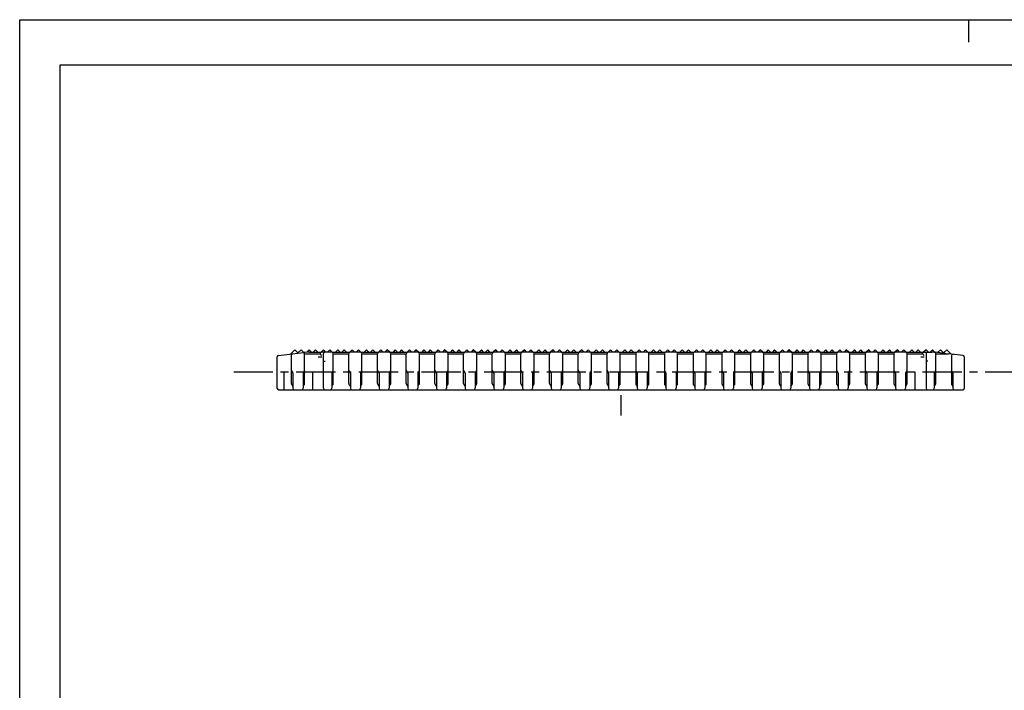
# Model space of a CAD drawing. Extents: x 0 to 420, y 0 to 297.
# Drawn here: x 0 to 218, y 148 to 297 of the extents above; entities that cross this region are included whole.
import ezdxf

# ---------------------------------------------------------------- set-up
doc = ezdxf.new("R2010")
doc.units = 0
doc.header["$LTSCALE"] = 23.1
doc.linetypes.add('CENTER', pattern=[0.6, 0.375, -0.075, 0.075, -0.075])
doc.layers.get('0').update_dxf_attribs({"linetype": 'CONTINUOUS'})
doc.layers.add('DEFAULT_1', color=7, linetype='CENTER')

msp = doc.modelspace()

# ---------------------------------------------------------------- linework, layer by layer
at = {"color": 7, "linetype": 'CONTINUOUS'}
for p, q in [((0, 0), (0, 297)), ((0, 297), (420, 297)), ((210, 297), (210, 292)), ((8.94, 10), (8.94, 287)), ((8.94, 287), (408.94, 287)), ((57.01, 215.31), (57.01, 222.34)), ((57.28, 222.64), (62.82, 223.27)), ((59.92, 222.94), (60.89, 223.91)), ((60.13, 216.41), (60.13, 222.79)), ((61.59, 223.21), (60.89, 223.91)), ((62.29, 223.91), (61.59, 223.21)), ((62.99, 223.21), (62.29, 223.91)), ((63.91, 223.4), (62.92, 223.28)), ((62.99, 223.21), (62.99, 223.21)), ((63.05, 216.41), (63.05, 223.01)), ((63.05, 223.01), (66.48, 223.01)), ((64.07, 223.91), (63.51, 223.35)), ((64.57, 223.41), (64.07, 223.91)), ((64.13, 223.41), (66.74, 223.41)), ((65.47, 223.91), (64.97, 223.41)), ((65.97, 223.41), (65.47, 223.91)), ((66.08, 222.38), (66.83, 222.38)), ((66.48, 223.01), (66.48, 223.01)), ((67.24, 223.91), (66.7, 223.37)), ((69, 223.41), (66.88, 223.41)), ((67.23, 215.41), (67.23, 223.06)), ((67.74, 223.41), (67.24, 223.91)), ((68.64, 223.91), (68.14, 223.41)), ((69.18, 223.37), (68.64, 223.91)), ((69.14, 223.41), (73.09, 223.41)), ((69.4, 216.41), (69.4, 223.01)), ((69.4, 223.01), (72.83, 223.01)), ((70.42, 223.91), (69.92, 223.41)), ((70.92, 223.41), (70.42, 223.91)), ((71.82, 223.91), (71.32, 223.41)), ((72.32, 223.41), (71.82, 223.91)), ((72.83, 216.41), (72.83, 223.01)), ((73.59, 223.91), (73.05, 223.37)), ((75.35, 223.41), (73.23, 223.41)), ((74.09, 223.41), (73.59, 223.91)), ((74.99, 223.91), (74.49, 223.41)), ((75.53, 223.37), (74.99, 223.91)), ((75.49, 223.41), (79.44, 223.41)), ((75.75, 216.41), (75.75, 223.01)), ((75.75, 223.01), (79.18, 223.01)), ((76.77, 223.91), (76.27, 223.41)), ((77.27, 223.41), (76.77, 223.91)), ((78.17, 223.91), (77.67, 223.41)), ((78.67, 223.41), (78.17, 223.91)), ((79.18, 216.41), (79.18, 223.01)), ((79.94, 223.91), (79.4, 223.37)), ((81.7, 223.41), (79.58, 223.41)), ((80.44, 223.41), (79.94, 223.91)), ((81.34, 223.91), (80.84, 223.41)), ((81.88, 223.37), (81.34, 223.91)), ((81.84, 223.41), (85.79, 223.41)), ((82.1, 216.41), (82.1, 223.01)), ((82.1, 223.01), (85.53, 223.01)), ((83.12, 223.91), (82.62, 223.41)), ((83.62, 223.41), (83.12, 223.91)), ((84.52, 223.91), (84.02, 223.41)), ((85.02, 223.41), (84.52, 223.91)), ((85.53, 216.41), (85.53, 223.01)), ((86.29, 223.91), (85.75, 223.37)), ((88.05, 223.41), (85.93, 223.41)), ((86.79, 223.41), (86.29, 223.91)), ((87.69, 223.91), (87.19, 223.41)), ((88.23, 223.37), (87.69, 223.91)), ((88.19, 223.41), (92.14, 223.41)), ((88.45, 216.41), (88.45, 223.01)), ((88.45, 223.01), (91.88, 223.01)), ((89.47, 223.91), (88.97, 223.41)), ((89.97, 223.41), (89.47, 223.91)), ((90.87, 223.91), (90.37, 223.41)), ((91.37, 223.41), (90.87, 223.91)), ((91.88, 216.41), (91.88, 223.01)), ((92.64, 223.91), (92.1, 223.37)), ((94.4, 223.41), (92.28, 223.41)), ((93.14, 223.41), (92.64, 223.91)), ((94.04, 223.91), (93.54, 223.41)), ((94.58, 223.37), (94.04, 223.91)), ((94.54, 223.41), (98.49, 223.41)), ((94.8, 216.41), (94.8, 223.01)), ((94.8, 223.01), (98.23, 223.01)), ((95.82, 223.91), (95.32, 223.41)), ((96.32, 223.41), (95.82, 223.91)), ((97.22, 223.91), (96.72, 223.41)), ((97.72, 223.41), (97.22, 223.91)), ((98.23, 216.41), (98.23, 223.01)), ((98.99, 223.91), (98.45, 223.37)), ((100.75, 223.41), (98.63, 223.41)), ((99.49, 223.41), (98.99, 223.91)), ((100.39, 223.91), (99.89, 223.41)), ((100.93, 223.37), (100.39, 223.91)), ((100.89, 223.41), (104.84, 223.41)), ((101.15, 216.41), (101.15, 223.01)), ((101.15, 223.01), (104.58, 223.01)), ((102.17, 223.91), (101.67, 223.41)), ((102.67, 223.41), (102.17, 223.91)), ((103.57, 223.91), (103.07, 223.41)), ((104.07, 223.41), (103.57, 223.91)), ((104.58, 216.41), (104.58, 223.01)), ((105.34, 223.91), (104.8, 223.37)), ((107.1, 223.41), (104.98, 223.41)), ((105.84, 223.41), (105.34, 223.91)), ((106.74, 223.91), (106.24, 223.41)), ((107.28, 223.37), (106.74, 223.91)), ((107.24, 223.41), (111.19, 223.41)), ((107.5, 216.41), (107.5, 223.01)), ((107.5, 223.01), (110.93, 223.01)), ((108.52, 223.91), (108.02, 223.41)), ((109.02, 223.41), (108.52, 223.91)), ((109.92, 223.91), (109.42, 223.41)), ((110.42, 223.41), (109.92, 223.91)), ((110.93, 216.41), (110.93, 223.01)), ((111.69, 223.91), (111.15, 223.37)), ((113.45, 223.41), (111.33, 223.41)), ((112.19, 223.41), (111.69, 223.91)), ((113.09, 223.91), (112.59, 223.41)), ((113.63, 223.37), (113.09, 223.91)), ((113.59, 223.41), (117.54, 223.41)), ((113.85, 216.41), (113.85, 223.01)), ((113.85, 223.01), (117.28, 223.01)), ((114.87, 223.91), (114.37, 223.41)), ((115.37, 223.41), (114.87, 223.91)), ((116.27, 223.91), (115.77, 223.41)), ((116.77, 223.41), (116.27, 223.91)), ((117.28, 216.41), (117.28, 223.01)), ((118.04, 223.91), (117.5, 223.37)), ((119.8, 223.41), (117.68, 223.41)), ((118.54, 223.41), (118.04, 223.91)), ((119.44, 223.91), (118.94, 223.41)), ((119.98, 223.37), (119.44, 223.91)), ((119.94, 223.41), (123.89, 223.41)), ((120.2, 216.41), (120.2, 223.01)), ((120.2, 223.01), (123.63, 223.01)), ((121.22, 223.91), (120.72, 223.41)), ((121.72, 223.41), (121.22, 223.91)), ((122.62, 223.91), (122.12, 223.41)), ((123.12, 223.41), (122.62, 223.91)), ((123.63, 216.41), (123.63, 223.01)), ((124.39, 223.91), (123.85, 223.37)), ((126.15, 223.41), (124.03, 223.41)), ((124.89, 223.41), (124.39, 223.91)), ((125.79, 223.91), (125.29, 223.41)), ((126.33, 223.37), (125.79, 223.91)), ((126.29, 223.41), (130.24, 223.41)), ((126.55, 216.41), (126.55, 223.01)), ((126.55, 223.01), (129.98, 223.01)), ((127.57, 223.91), (127.07, 223.41)), ((128.07, 223.41), (127.57, 223.91)), ((128.97, 223.91), (128.47, 223.41)), ((129.47, 223.41), (128.97, 223.91)), ((129.98, 216.41), (129.98, 223.01)), ((130.74, 223.91), (130.2, 223.37)), ((132.5, 223.41), (130.38, 223.41)), ((131.24, 223.41), (130.74, 223.91)), ((132.14, 223.91), (131.64, 223.41)), ((132.68, 223.37), (132.14, 223.91)), ((132.64, 223.41), (136.59, 223.41)), ((132.9, 216.41), (132.9, 223.01)), ((132.9, 223.01), (136.33, 223.01)), ((133.92, 223.91), (133.42, 223.41)), ((134.42, 223.41), (133.92, 223.91)), ((135.32, 223.91), (134.82, 223.41)), ((135.82, 223.41), (135.32, 223.91)), ((136.33, 223.01), (136.33, 216.41)), ((137.09, 223.91), (136.55, 223.37)), ((138.85, 223.41), (136.73, 223.41)), ((137.59, 223.41), (137.09, 223.91)), ((138.49, 223.91), (137.99, 223.41)), ((139.03, 223.37), (138.49, 223.91)), ((138.99, 223.41), (142.94, 223.41)), ((139.25, 223.01), (142.68, 223.01)), ((139.25, 216.41), (139.25, 223.01)), ((140.27, 223.91), (139.77, 223.41)), ((140.77, 223.41), (140.27, 223.91)), ((141.67, 223.91), (141.17, 223.41)), ((142.17, 223.41), (141.67, 223.91)), ((142.68, 223.01), (142.68, 216.41)), ((143.44, 223.91), (142.9, 223.37)), ((145.2, 223.41), (143.08, 223.41)), ((143.94, 223.41), (143.44, 223.91)), ((144.84, 223.91), (144.34, 223.41)), ((145.38, 223.37), (144.84, 223.91)), ((145.34, 223.41), (149.29, 223.41)), ((145.6, 223.01), (149.03, 223.01)), ((145.6, 216.41), (145.6, 223.01)), ((146.62, 223.91), (146.12, 223.41)), ((147.12, 223.41), (146.62, 223.91)), ((148.02, 223.91), (147.52, 223.41)), ((148.52, 223.41), (148.02, 223.91)), ((149.03, 223.01), (149.03, 216.41)), ((149.79, 223.91), (149.25, 223.37)), ((151.55, 223.41), (149.43, 223.41)), ((150.29, 223.41), (149.79, 223.91)), ((151.19, 223.91), (150.69, 223.41)), ((151.73, 223.37), (151.19, 223.91)), ((151.69, 223.41), (155.64, 223.41)), ((151.95, 223.01), (155.38, 223.01)), ((151.95, 216.41), (151.95, 223.01)), ((152.97, 223.91), (152.47, 223.41)), ((153.47, 223.41), (152.97, 223.91)), ((154.37, 223.91), (153.87, 223.41)), ((154.87, 223.41), (154.37, 223.91)), ((155.38, 223.01), (155.38, 216.41)), ((156.14, 223.91), (155.6, 223.37)), ((157.9, 223.41), (155.78, 223.41)), ((156.64, 223.41), (156.14, 223.91)), ((157.54, 223.91), (157.04, 223.41)), ((158.08, 223.37), (157.54, 223.91)), ((158.04, 223.41), (161.99, 223.41)), ((158.3, 223.01), (161.73, 223.01)), ((158.3, 216.41), (158.3, 223.01)), ((159.32, 223.91), (158.82, 223.41)), ((159.82, 223.41), (159.32, 223.91)), ((160.72, 223.91), (160.22, 223.41)), ((161.22, 223.41), (160.72, 223.91)), ((161.73, 223.01), (161.73, 216.41)), ((162.49, 223.91), (161.95, 223.37)), ((164.25, 223.41), (162.13, 223.41)), ((162.99, 223.41), (162.49, 223.91)), ((163.89, 223.91), (163.39, 223.41)), ((164.43, 223.37), (163.89, 223.91)), ((164.39, 223.41), (168.34, 223.41)), ((164.65, 223.01), (168.08, 223.01)), ((164.65, 216.41), (164.65, 223.01)), ((165.67, 223.91), (165.17, 223.41)), ((166.17, 223.41), (165.67, 223.91)), ((167.07, 223.91), (166.57, 223.41)), ((167.57, 223.41), (167.07, 223.91)), ((168.08, 223.01), (168.08, 216.41)), ((168.84, 223.91), (168.3, 223.37)), ((170.6, 223.41), (168.48, 223.41)), ((169.34, 223.41), (168.84, 223.91)), ((170.24, 223.91), (169.74, 223.41)), ((170.78, 223.37), (170.24, 223.91)), ((170.74, 223.41), (174.69, 223.41)), ((171, 223.01), (174.43, 223.01)), ((171, 216.41), (171, 223.01)), ((172.02, 223.91), (171.52, 223.41)), ((172.52, 223.41), (172.02, 223.91)), ((173.42, 223.91), (172.92, 223.41)), ((173.92, 223.41), (173.42, 223.91)), ((174.43, 223.01), (174.43, 216.41)), ((175.19, 223.91), (174.65, 223.37)), ((176.95, 223.41), (174.83, 223.41)), ((175.69, 223.41), (175.19, 223.91)), ((176.59, 223.91), (176.09, 223.41)), ((177.13, 223.37), (176.59, 223.91)), ((177.09, 223.41), (181.04, 223.41)), ((177.35, 223.01), (180.78, 223.01)), ((177.35, 216.41), (177.35, 223.01)), ((178.37, 223.91), (177.87, 223.41)), ((178.87, 223.41), (178.37, 223.91)), ((179.77, 223.91), (179.27, 223.41)), ((180.27, 223.41), (179.77, 223.91)), ((180.78, 223.01), (180.78, 216.41)), ((181.54, 223.91), (181, 223.37)), ((183.3, 223.41), (181.18, 223.41)), ((182.04, 223.41), (181.54, 223.91)), ((182.94, 223.91), (182.44, 223.41)), ((183.48, 223.37), (182.94, 223.91)), ((183.44, 223.41), (187.39, 223.41)), ((183.7, 223.01), (187.13, 223.01)), ((183.7, 216.41), (183.7, 223.01)), ((184.72, 223.91), (184.22, 223.41)), ((185.22, 223.41), (184.72, 223.91)), ((186.12, 223.91), (185.62, 223.41)), ((186.62, 223.41), (186.12, 223.91)), ((187.13, 223.01), (187.13, 216.41)), ((187.89, 223.91), (187.35, 223.37)), ((189.65, 223.41), (187.53, 223.41)), ((188.39, 223.41), (187.89, 223.91)), ((189.29, 223.91), (188.79, 223.41)), ((189.83, 223.37), (189.29, 223.91)), ((189.79, 223.41), (193.74, 223.41)), ((190.05, 223.01), (193.48, 223.01)), ((190.05, 216.41), (190.05, 223.01)), ((191.07, 223.91), (190.57, 223.41)), ((191.57, 223.41), (191.07, 223.91)), ((192.47, 223.91), (191.97, 223.41)), ((192.97, 223.41), (192.47, 223.91)), ((193.48, 223.01), (193.48, 216.41)), ((194.24, 223.91), (193.7, 223.37)), ((196, 223.41), (193.88, 223.41)), ((194.74, 223.41), (194.24, 223.91)), ((195.64, 223.91), (195.14, 223.41)), ((196.18, 223.37), (195.64, 223.91)), ((196.14, 223.41), (200.09, 223.41)), ((196.4, 223.01), (199.83, 223.01)), ((196.4, 216.41), (196.4, 223.01)), ((197.42, 223.91), (196.92, 223.41)), ((197.92, 223.41), (197.42, 223.91)), ((198.82, 223.91), (198.32, 223.41)), ((199.32, 223.41), (198.82, 223.91)), ((199.43, 222.38), (200.18, 222.38)), ((199.83, 223.01), (199.83, 223.01)), ((200.59, 223.91), (200.05, 223.37)), ((200.23, 223.41), (201.92, 223.41)), ((200.58, 223.06), (200.58, 215.41)), ((201.09, 223.41), (200.59, 223.91)), ((201.99, 223.91), (201.49, 223.41)), ((202.56, 223.34), (201.99, 223.91)), ((202.51, 223.35), (202.15, 223.4)), ((204.84, 223.09), (202.55, 223.35)), ((202.75, 223.01), (205.53, 223.01)), ((202.75, 216.41), (202.75, 223.01)), ((203.14, 223.28), (203.77, 223.91)), ((203.77, 223.91), (204.47, 223.21)), ((204.47, 223.21), (205.17, 223.91)), ((205.17, 223.91), (206.13, 222.94)), ((208.78, 222.64), (205.57, 223.01)), ((206.18, 222.48), (206.18, 216.41)), ((209.05, 222.34), (209.05, 215.31)), ((67.23, 221.41), (67.63, 221.41)), ((200.98, 221.41), (200.58, 221.41)), ((58.51, 215.01), (58.51, 219.05)), ((60.48, 218.74), (60.48, 215.41)), ((62.7, 218.74), (62.7, 215.41)), ((64.85, 215.01), (64.85, 219.05)), ((69.05, 218.74), (69.05, 215.41)), ((73.18, 218.74), (73.18, 215.41)), ((75.4, 218.74), (75.4, 215.41)), ((79.53, 218.74), (79.53, 215.41)), ((81.75, 218.74), (81.75, 215.41)), ((85.88, 218.74), (85.88, 215.41)), ((88.1, 218.74), (88.1, 215.41)), ((92.23, 218.74), (92.23, 215.41)), ((94.45, 218.74), (94.45, 215.41)), ((98.58, 218.74), (98.58, 215.41)), ((100.8, 218.74), (100.8, 215.41)), ((104.93, 218.74), (104.93, 215.41)), ((107.15, 218.74), (107.15, 215.41)), ((111.28, 218.74), (111.28, 215.41)), ((113.5, 218.74), (113.5, 215.41)), ((117.63, 218.74), (117.63, 215.41)), ((119.85, 218.74), (119.85, 215.41)), ((123.98, 218.74), (123.98, 215.41)), ((126.2, 218.74), (126.2, 215.41)), ((130.33, 218.74), (130.33, 215.41)), ((132.55, 218.74), (132.55, 215.41)), ((136.68, 218.74), (136.68, 215.41)), ((138.9, 218.74), (138.9, 215.41)), ((143.03, 218.74), (143.03, 215.41)), ((145.25, 218.74), (145.25, 215.41)), ((149.38, 218.74), (149.38, 215.41)), ((151.6, 218.74), (151.6, 215.41)), ((155.73, 218.74), (155.73, 215.41)), ((157.95, 218.74), (157.95, 215.41)), ((162.08, 218.74), (162.08, 215.41)), ((164.3, 218.74), (164.3, 215.41)), ((168.43, 218.74), (168.43, 215.41)), ((170.65, 218.74), (170.65, 215.41)), ((174.78, 218.74), (174.78, 215.41)), ((177, 218.74), (177, 215.41)), ((181.13, 218.74), (181.13, 215.41)), ((183.35, 218.74), (183.35, 215.41)), ((187.48, 218.74), (187.48, 215.41)), ((189.7, 218.74), (189.7, 215.41)), ((193.83, 218.74), (193.83, 215.41)), ((196.05, 218.74), (196.05, 215.41)), ((198.2, 215.01), (198.2, 219.05)), ((202.4, 218.74), (202.4, 215.41)), ((206.53, 218.74), (206.53, 215.41)), ((57.31, 215.01), (208.75, 215.01))]:
    msp.add_line(p, q, dxfattribs=at)
for points in [[(66.83, 222.61), (66.74, 222.71), (66.65, 222.8), (66.59, 222.87), (66.54, 222.93), (66.5, 222.97), (66.49, 222.99), (66.48, 223.01)], [(200.18, 222.61), (200.09, 222.71), (200, 222.8), (199.94, 222.87), (199.89, 222.93), (199.85, 222.97), (199.84, 222.99), (199.83, 223.01)], [(204.84, 223.09), (204.87, 223.08), (204.91, 223.07), (204.94, 223.04), (204.96, 223.01)]]:
    msp.add_lwpolyline(points, dxfattribs=at)
for centre, radius, start, end in [((57.31, 222.34), 0.3, 96.5, 180), ((60.33, 222.79), 0.2, 96.5, 180), ((62.84, 223.07), 0.2, 18.863, 96.5), ((62.65, 223.01), 0.4, 0, 18.863), ((64.13, 221.41), 2, 90, 96.5), ((66.88, 223.01), 0.4, 90, 180), ((67.58, 223.06), 0.35, 90, 180), ((69, 223.01), 0.4, 0, 90), ((73.23, 223.01), 0.4, 90, 180), ((75.35, 223.01), 0.4, 0, 90), ((79.58, 223.01), 0.4, 90, 180), ((81.7, 223.01), 0.4, 0, 90), ((85.93, 223.01), 0.4, 90, 180), ((88.05, 223.01), 0.4, 0, 90), ((92.28, 223.01), 0.4, 90, 180), ((94.4, 223.01), 0.4, 0, 90), ((98.63, 223.01), 0.4, 90, 180), ((100.75, 223.01), 0.4, 0, 90), ((104.98, 223.01), 0.4, 90, 180), ((107.1, 223.01), 0.4, 0, 90), ((111.33, 223.01), 0.4, 90, 180), ((113.45, 223.01), 0.4, 0, 90), ((117.68, 223.01), 0.4, 90, 180), ((119.8, 223.01), 0.4, 0, 90), ((124.03, 223.01), 0.4, 90, 180), ((126.15, 223.01), 0.4, 0, 90), ((130.38, 223.01), 0.4, 90, 180), ((132.5, 223.01), 0.4, 0, 90), ((136.73, 223.01), 0.4, 90, 180), ((138.85, 223.01), 0.4, 0, 90), ((143.08, 223.01), 0.4, 90, 180), ((145.2, 223.01), 0.4, 0, 90), ((149.43, 223.01), 0.4, 90, 180), ((151.55, 223.01), 0.4, 0, 90), ((155.78, 223.01), 0.4, 90, 180), ((157.9, 223.01), 0.4, 0, 90), ((162.13, 223.01), 0.4, 90, 180), ((164.25, 223.01), 0.4, 0, 90), ((168.48, 223.01), 0.4, 90, 180), ((170.6, 223.01), 0.4, 0, 90), ((174.83, 223.01), 0.4, 90, 180), ((176.95, 223.01), 0.4, 0, 90), ((181.18, 223.01), 0.4, 90, 180), ((183.3, 223.01), 0.4, 0, 90), ((187.53, 223.01), 0.4, 90, 180), ((189.65, 223.01), 0.4, 0, 90), ((193.88, 223.01), 0.4, 90, 180), ((196, 223.01), 0.4, 0, 90), ((200.23, 223.01), 0.4, 90, 180), ((200.93, 223.06), 0.35, 90, 180), ((201.92, 221.41), 2, 83.5, 90), ((202.49, 223.16), 0.2, 47.442, 83.5), ((202.35, 223.01), 0.4, 0, 47.442), ((205.53, 222.6), 0.41, 83.5, 90), ((206.59, 222.48), 0.41, 83.5, 180), ((208.75, 222.34), 0.3, 0, 83.5), ((60.53, 219.41), 0.4, 180, 235.7711), ((60.08, 218.74), 0.4, 0, 55.7711), ((63.1, 218.74), 0.4, 124.2289, 180), ((62.65, 219.41), 0.4, 304.2289, 360), ((69.45, 218.74), 0.4, 124.2289, 180), ((69, 219.41), 0.4, 304.2289, 360), ((73.23, 219.41), 0.4, 180, 235.7711), ((72.78, 218.74), 0.4, 0, 55.7711), ((75.8, 218.74), 0.4, 124.2289, 180), ((75.35, 219.41), 0.4, 304.2289, 360), ((79.58, 219.41), 0.4, 180, 235.7711), ((79.13, 218.74), 0.4, 0, 55.7711), ((82.15, 218.74), 0.4, 124.2289, 180), ((81.7, 219.41), 0.4, 304.2289, 360), ((85.93, 219.41), 0.4, 180, 235.7711), ((85.48, 218.74), 0.4, 0, 55.7711), ((88.5, 218.74), 0.4, 124.2289, 180), ((88.05, 219.41), 0.4, 304.2289, 360), ((92.28, 219.41), 0.4, 180, 235.7711), ((91.83, 218.74), 0.4, 0, 55.7711), ((94.85, 218.74), 0.4, 124.2289, 180), ((94.4, 219.41), 0.4, 304.2289, 360), ((98.63, 219.41), 0.4, 180, 235.7711), ((98.18, 218.74), 0.4, 0, 55.7711), ((101.2, 218.74), 0.4, 124.2289, 180), ((100.75, 219.41), 0.4, 304.2289, 360), ((104.98, 219.41), 0.4, 180, 235.7711), ((104.53, 218.74), 0.4, 0, 55.7711), ((107.55, 218.74), 0.4, 124.2289, 180), ((107.1, 219.41), 0.4, 304.2289, 360), ((111.33, 219.41), 0.4, 180, 235.7711), ((110.88, 218.74), 0.4, 0, 55.7711), ((113.9, 218.74), 0.4, 124.2289, 180), ((113.45, 219.41), 0.4, 304.2289, 360), ((117.68, 219.41), 0.4, 180, 235.7711), ((117.23, 218.74), 0.4, 0, 55.7711), ((120.25, 218.74), 0.4, 124.2289, 180), ((119.8, 219.41), 0.4, 304.2289, 360), ((124.03, 219.41), 0.4, 180, 235.7711), ((123.58, 218.74), 0.4, 0, 55.7711), ((126.6, 218.74), 0.4, 124.2289, 180), ((126.15, 219.41), 0.4, 304.2289, 360), ((130.38, 219.41), 0.4, 180, 235.7711), ((129.93, 218.74), 0.4, 0, 55.7711), ((132.95, 218.74), 0.4, 124.2289, 180), ((132.5, 219.41), 0.4, 304.2289, 360), ((136.73, 219.41), 0.4, 180, 235.7711), ((136.28, 218.74), 0.4, 0, 55.7711), ((139.3, 218.74), 0.4, 124.2289, 180), ((138.85, 219.41), 0.4, 304.2289, 360), ((143.08, 219.41), 0.4, 180, 235.7711), ((142.63, 218.74), 0.4, 0, 55.7711), ((145.65, 218.74), 0.4, 124.2289, 180), ((145.2, 219.41), 0.4, 304.2289, 360), ((149.43, 219.41), 0.4, 180, 235.7711), ((148.98, 218.74), 0.4, 0, 55.7711), ((152, 218.74), 0.4, 124.2289, 180), ((151.55, 219.41), 0.4, 304.2289, 360), ((155.78, 219.41), 0.4, 180, 235.7711), ((155.33, 218.74), 0.4, 0, 55.7711), ((158.35, 218.74), 0.4, 124.2289, 180), ((157.9, 219.41), 0.4, 304.2289, 360), ((162.13, 219.41), 0.4, 180, 235.7711), ((161.68, 218.74), 0.4, 0, 55.7711), ((164.7, 218.74), 0.4, 124.2289, 180), ((164.25, 219.41), 0.4, 304.2289, 360), ((168.48, 219.41), 0.4, 180, 235.7711), ((168.03, 218.74), 0.4, 0, 55.7711), ((171.05, 218.74), 0.4, 124.2289, 180), ((170.6, 219.41), 0.4, 304.2289, 360), ((174.83, 219.41), 0.4, 180, 235.7711), ((174.38, 218.74), 0.4, 0, 55.7711), ((177.4, 218.74), 0.4, 124.2289, 180), ((176.95, 219.41), 0.4, 304.2289, 360), ((181.18, 219.41), 0.4, 180, 235.7711), ((180.73, 218.74), 0.4, 0, 55.7711), ((183.75, 218.74), 0.4, 124.2289, 180), ((183.3, 219.41), 0.4, 304.2289, 360), ((187.53, 219.41), 0.4, 180, 235.7711), ((187.08, 218.74), 0.4, 0, 55.7711), ((190.1, 218.74), 0.4, 124.2289, 180), ((189.65, 219.41), 0.4, 304.2289, 360), ((193.88, 219.41), 0.4, 180, 235.7711), ((193.43, 218.74), 0.4, 0, 55.7711), ((196.45, 218.74), 0.4, 124.2289, 180), ((196, 219.41), 0.4, 304.2289, 360), ((202.8, 218.74), 0.4, 124.2289, 180), ((202.35, 219.41), 0.4, 304.2289, 360), ((206.58, 219.41), 0.4, 180, 235.7711), ((206.13, 218.74), 0.4, 0, 55.7711), ((60.53, 216.41), 0.4, 180, 235.7711), ((60.08, 215.74), 0.4, 0, 55.7711), ((63.1, 215.74), 0.4, 124.2289, 180), ((62.65, 216.41), 0.4, 304.2289, 360), ((69.45, 215.74), 0.4, 124.2289, 180), ((69, 216.41), 0.4, 304.2289, 360), ((73.23, 216.41), 0.4, 180, 235.7711), ((72.78, 215.74), 0.4, 0, 55.7711), ((75.8, 215.74), 0.4, 124.2289, 180), ((75.35, 216.41), 0.4, 304.2289, 360), ((79.58, 216.41), 0.4, 180, 235.7711), ((79.13, 215.74), 0.4, 0, 55.7711), ((82.15, 215.74), 0.4, 124.2289, 180), ((81.7, 216.41), 0.4, 304.2289, 360), ((85.93, 216.41), 0.4, 180, 235.7711), ((85.48, 215.74), 0.4, 0, 55.7711), ((88.5, 215.74), 0.4, 124.2289, 180), ((88.05, 216.41), 0.4, 304.2289, 360), ((92.28, 216.41), 0.4, 180, 235.7711), ((91.83, 215.74), 0.4, 0, 55.7711), ((94.85, 215.74), 0.4, 124.2289, 180), ((94.4, 216.41), 0.4, 304.2289, 360), ((98.63, 216.41), 0.4, 180, 235.7711), ((98.18, 215.74), 0.4, 0, 55.7711), ((101.2, 215.74), 0.4, 124.2289, 180), ((100.75, 216.41), 0.4, 304.2289, 360), ((104.98, 216.41), 0.4, 180, 235.7711), ((104.53, 215.74), 0.4, 0, 55.7711), ((107.55, 215.74), 0.4, 124.2289, 180), ((107.1, 216.41), 0.4, 304.2289, 360), ((111.33, 216.41), 0.4, 180, 235.7711), ((110.88, 215.74), 0.4, 0, 55.7711), ((113.9, 215.74), 0.4, 124.2289, 180), ((113.45, 216.41), 0.4, 304.2289, 360), ((117.68, 216.41), 0.4, 180, 235.7711), ((117.23, 215.74), 0.4, 0, 55.7711), ((120.25, 215.74), 0.4, 124.2289, 180), ((119.8, 216.41), 0.4, 304.2289, 360), ((124.03, 216.41), 0.4, 180, 235.7711), ((123.58, 215.74), 0.4, 0, 55.7711), ((126.6, 215.74), 0.4, 124.2289, 180), ((126.15, 216.41), 0.4, 304.2289, 360), ((130.38, 216.41), 0.4, 180, 235.7711), ((129.93, 215.74), 0.4, 0, 55.7711), ((132.95, 215.74), 0.4, 124.2289, 180), ((132.5, 216.41), 0.4, 304.2289, 360), ((136.73, 216.41), 0.4, 180, 235.7711), ((136.28, 215.74), 0.4, 0, 55.7711), ((139.3, 215.74), 0.4, 124.2289, 180), ((138.85, 216.41), 0.4, 304.2289, 360), ((143.08, 216.41), 0.4, 180, 235.7711), ((142.63, 215.74), 0.4, 0, 55.7711), ((145.65, 215.74), 0.4, 124.2289, 180), ((145.2, 216.41), 0.4, 304.2289, 360), ((149.43, 216.41), 0.4, 180, 235.7711), ((148.98, 215.74), 0.4, 0, 55.7711), ((152, 215.74), 0.4, 124.2289, 180), ((151.55, 216.41), 0.4, 304.2289, 360), ((155.78, 216.41), 0.4, 180, 235.7711), ((155.33, 215.74), 0.4, 0, 55.7711), ((158.35, 215.74), 0.4, 124.2289, 180), ((157.9, 216.41), 0.4, 304.2289, 360), ((162.13, 216.41), 0.4, 180, 235.7711), ((161.68, 215.74), 0.4, 0, 55.7711), ((164.7, 215.74), 0.4, 124.2289, 180), ((164.25, 216.41), 0.4, 304.2289, 360), ((168.48, 216.41), 0.4, 180, 235.7711), ((168.03, 215.74), 0.4, 0, 55.7711), ((171.05, 215.74), 0.4, 124.2289, 180), ((170.6, 216.41), 0.4, 304.2289, 360), ((174.83, 216.41), 0.4, 180, 235.7711), ((174.38, 215.74), 0.4, 0, 55.7711), ((177.4, 215.74), 0.4, 124.2289, 180), ((176.95, 216.41), 0.4, 304.2289, 360), ((181.18, 216.41), 0.4, 180, 235.7711), ((180.73, 215.74), 0.4, 0, 55.7711), ((183.75, 215.74), 0.4, 124.2289, 180), ((183.3, 216.41), 0.4, 304.2289, 360), ((187.53, 216.41), 0.4, 180, 235.7711), ((187.08, 215.74), 0.4, 0, 55.7711), ((190.1, 215.74), 0.4, 124.2289, 180), ((189.65, 216.41), 0.4, 304.2289, 360), ((193.88, 216.41), 0.4, 180, 235.7711), ((193.43, 215.74), 0.4, 0, 55.7711), ((196.45, 215.74), 0.4, 124.2289, 180), ((196, 216.41), 0.4, 304.2289, 360), ((202.8, 215.74), 0.4, 124.2289, 180), ((202.35, 216.41), 0.4, 304.2289, 360), ((206.58, 216.41), 0.4, 180, 235.7711), ((206.13, 215.74), 0.4, 0, 55.7711), ((57.31, 215.31), 0.3, 180, 270), ((60.88, 215.41), 0.4, 180, 270), ((62.3, 215.41), 0.4, 270, 360), ((67.63, 215.41), 0.4, 180, 270), ((68.65, 215.41), 0.4, 270, 360), ((73.58, 215.41), 0.4, 180, 270), ((75, 215.41), 0.4, 270, 360), ((79.93, 215.41), 0.4, 180, 270), ((81.35, 215.41), 0.4, 270, 360), ((86.28, 215.41), 0.4, 180, 270), ((87.7, 215.41), 0.4, 270, 360), ((92.63, 215.41), 0.4, 180, 270), ((94.05, 215.41), 0.4, 270, 360), ((98.98, 215.41), 0.4, 180, 270), ((100.4, 215.41), 0.4, 270, 360), ((105.33, 215.41), 0.4, 180, 270), ((106.75, 215.41), 0.4, 270, 360), ((111.68, 215.41), 0.4, 180, 270), ((113.1, 215.41), 0.4, 270, 360), ((118.03, 215.41), 0.4, 180, 270), ((119.45, 215.41), 0.4, 270, 360), ((124.38, 215.41), 0.4, 180, 270), ((125.8, 215.41), 0.4, 270, 360), ((130.73, 215.41), 0.4, 180, 270), ((132.15, 215.41), 0.4, 270, 360), ((137.08, 215.41), 0.4, 180, 270), ((138.5, 215.41), 0.4, 270, 360), ((143.43, 215.41), 0.4, 180, 270), ((144.85, 215.41), 0.4, 270, 360), ((149.78, 215.41), 0.4, 180, 270), ((151.2, 215.41), 0.4, 270, 360), ((156.13, 215.41), 0.4, 180, 270), ((157.55, 215.41), 0.4, 270, 360), ((162.48, 215.41), 0.4, 180, 270), ((163.9, 215.41), 0.4, 270, 360), ((168.83, 215.41), 0.4, 180, 270), ((170.25, 215.41), 0.4, 270, 360), ((175.18, 215.41), 0.4, 180, 270), ((176.6, 215.41), 0.4, 270, 360), ((181.53, 215.41), 0.4, 180, 270), ((182.95, 215.41), 0.4, 270, 360), ((187.88, 215.41), 0.4, 180, 270), ((189.3, 215.41), 0.4, 270, 360), ((194.23, 215.41), 0.4, 180, 270), ((195.65, 215.41), 0.4, 270, 360), ((200.98, 215.41), 0.4, 180, 270), ((202, 215.41), 0.4, 270, 360), ((206.93, 215.41), 0.4, 180, 270), ((208.75, 215.31), 0.3, 270, 360)]:
    msp.add_arc(centre, radius, start, end, dxfattribs=at)
at = {"layer": 'DEFAULT_1', "color": 2, "linetype": 'CENTER'}
for p, q in [((47.36, 219.01), (220.61, 219.01)), ((133.03, 213.88), (133.03, 209.32))]:
    msp.add_line(p, q, dxfattribs=at)

doc.saveas('drawing.dxf')
